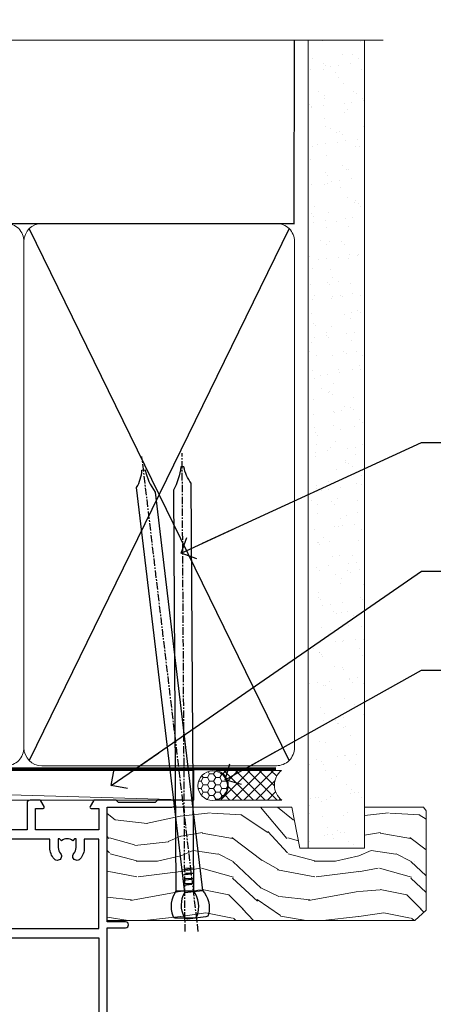
# Model space of a CAD drawing. Units: millimetres. Extents: x 1413 to 9766, y 840 to 2193.
# Drawn here: x 8935 to 9005, y 2027 to 2193 of the extents above; entities that cross this region are included whole.
import ezdxf
from ezdxf import colors
from ezdxf.entities.mleader import LeaderData, LeaderLine
from ezdxf.math import Vec2, Vec3

# ---------------------------------------------------------------- set-up
doc = ezdxf.new("R2010")
doc.units = ezdxf.units.MM
doc.linetypes.add('CENTER', pattern=[2, 1.25, -0.25, 0.25, -0.25])
doc.linetypes.add('Dashed', pattern=[564.4444465637206, 282.2222232818604, -282.2222232818602])
doc.layers.add('Aluminium Systems Ltd Joinery Detail', color=7, linetype='Continuous')
doc.layers.add('Aluminium Systems Ltd Notes', color=7, linetype='Continuous')
doc.styles.get("Standard").update_dxf_attribs({"font": 'arial.ttf'})

# ---------------------------------------------------------------- blocks, each defined once
blk = doc.blocks.new('_Open90')
at = {"color": 0, "linetype": 'ByBlock', "lineweight": -2}
for p, q in [((-0.5, 0.5), (0, 0)), ((0, 0), (-2.439666651745029, 0)), ((0, 0), (-0.5, -0.5))]:
    blk.add_line(p, q, dxfattribs=at)
blk = doc.blocks.new('U804-22061')
at = {"flags": 128}
for points in [[(52.50000063535216, 46.00000007930976), (52.50000063535216, 45.25000008530515, -0.9999999999999999), (51.50000064536388, 45.25000008530515), (51.50000064536388, 47.75000006280789, -0.9999999999999999), (52.50000063535216, 47.75000006280789), (52.50000063535216, 47.00000006880327), (54.00000062036369, 47.00000006880327), (54.00000062036369, 47.75000006280789, -0.2982166195698567), (54.30000060534947, 48.20825762249524), (54.30000060534902, 51.29174246113871, -0.2982166195656088), (54.00000062037824, 51.75000002081106), (54.00000062036369, 52.50000001481567), (52.50000063535216, 52.50000001481567), (52.50000063535216, 51.75000002081106, -0.9999999999999999), (51.50000064536388, 51.75000002081106), (51.50000064536388, 53.00000000931504, -0.414213562373095), (52.00000064035802, 53.50000000430919), (55.00000025979633, 53.50000000430919, -0.414213562373095), (55.50000025979633, 53.00000000430919), (55.50000025978178, 21.4999999956508), (58.5999993883316, 21.4999999956508, -0.9999999999999999), (58.5999993883316, 20.4999999956508), (55.49999938834033, 20.49999999563624), (55.49999938834033, 1.199999995647886), (66.39999938833452, 1.199999995647886, -0.9999999999999999), (66.39999938833452, -4.36375557910651e-09), (63.99999938834033, -4.349203663878143e-09), (63.5999993883316, 0.3999999956449756), (57.39999938833451, 0.3999999956449756), (56.99999938834033, -4.349203663878143e-09), (53.37734965753142, -4.349203663878143e-09, -0.2679491924158219), (53.20414457677006, 0.09999999564251993), (52.62679430758097, 1.099999995642065, -0.57735026917371), (52.79999938834325, 1.399999995659982), (54.0999993883316, 1.399999995644976), (54.0999993883316, 4.999999995650796), (43.39999938833451, 4.999999995650796), (43.39999938833451, 1.399999995659527), (44.69999938833742, 1.399999995644976, -0.5773502691909622), (44.8732044690997, 1.099999995627968), (44.29585419991152, 0.09999999564206519, -0.2679491923947552), (44.1226491191488, -4.349203663878143e-09), (42.49999938834033, -4.349203663878143e-09, -0.414213562373095), (41.99999938834033, 0.4999999956507963), (41.99999938834033, 4.999999995650796), (16.99999938831123, 4.999999995650796), (16.99999938831851, 0.4999999869996827, -0.414213562373095), (16.49999938831851, -1.300031726714224e-08), (14.87734965750959, -1.300031726714224e-08, -0.2679491924163834), (14.70414457671094, 0.1000000000731234), (14.12679430755914, 1.099999999985812, -0.5773502692133233), (14.29999938832142, 1.399999999988268), (15.59999938832433, 1.39999999997417), (15.59999938832433, 4.999999999979991), (4.899999388319962, 5.000000004309186), (4.899999388319962, 1.399999991337609), (6.199999388322873, 1.399999991337609, -0.5773502691727253), (6.373204469085145, 1.099999991320601), (5.79585419988242, 0.09999999132014636, -0.2679491924054853), (5.622649118055584, 1.2732925824821e-11), (2.777349657510136, -1.2732925824821e-11, -0.2679491924167187), (2.604144576763325, 0.09999999999354259), (2.0267943075606, 1.099999999993088, -0.5773502692019324), (2.199999388322873, 1.399999999996453), (3.499999388325783, 1.399999999981446), (3.499999388311231, 4.999999999987267), (2.300053234272205, 4.999999999987267, 0.359640972139028), (2.005443213362092, 4.756612150451929, -0.2638505493632784), (1.813439300008291, 4.531316729817718), (0.4026060000042762, 4.017815429820985, -0.08748900000064781), (0.3000000007155776, 3.999723229821029, -0.4142140000118029), (7.815970093361102e-14, 4.29972322814956, -0.0218199999957085), (0.001141599987100506, 4.325869929599321), (0.2080991999983652, 6.691406129817551, -0.1763270000054303), (0.2948256000878118, 6.877391429901309), (0.6585786000069547, 7.241144529822122, -0.1989119999981498), (0.8000000011021129, 7.299723229809388, -0.06554299999271226), (0.8517638053873142, 7.292908328382055, -0.2679490000101474), (0.9931851998477086, 7.151487030390854), (1.038484600010712, 6.982427129829375, 0.2679490000104156), (1.179906000958987, 6.841005729578228), (3.161850000005948, 6.309945429822619, 0.06554299999816235), (3.239495701509064, 6.299723229809388), (3.400000000009719, 6.29972322982394, 0.6885010989288565), (3.599999732072853, 6.823329942857526, -0.2134221664277593), (3.499999388311231, 7.046937047956817), (3.499999388325783, 10.99972322982103, 0.414213562373095), (3.199999388322873, 11.29972322982394), (2.97907420000373, 11.29972322983849, 0.1378520000114595), (2.822791299453534, 11.25580062948757), (1.30418855078468, 10.32900486081962, -0.585497765493316), (1.000000000000988, 10.4997231840407), (1.000000000001897, 12.02760668962037, -0.2614335027651676), (1.191622898434694, 12.36904333606253), (3.16470271440911, 13.57320414176093, 0.561225349310936), (3.164702727918744, 14.42679576426008), (1.191622898434694, 15.630956663912, -0.2614335027658413), (1.000000000000988, 15.97239331036599), (1.000000000000988, 17.50027681594838, -0.5854977655406357), (1.304188550785589, 17.67099513916992), (2.822791300002415, 16.74419937016683, 0.1378519999999291), (2.979074199916418, 16.70027677015105), (3.199999388322873, 16.70027677016515, 0.4142135623730937), (3.499999388311231, 17.00027677016806), (3.499999388324873, 20.95306295201772, -0.2134221664291729), (3.599999731523518, 21.17667005665362, 0.6885010989239446), (3.400000000009719, 21.70027677015059), (3.239495700008398, 21.70027677016515, 0.06554299999656456), (3.161849999740831, 21.69005457009553), (1.179906000006291, 21.15899427015574, 0.2679489999945823), (1.038484599882018, 21.01757286968223), (0.9931852000018679, 20.8485129701603, -0.2679490000100968), (0.8517637981704738, 20.70709166965889, -0.06554299999286524), (0.8000000006009813, 20.70027677015059, -0.1989119999986743), (0.6585785960679331, 20.75885547409234), (0.29482560001005, 21.12260857016554, -0.1763269999936249), (0.2080992000288333, 21.30859386980774), (0.0011416000052904, 23.67413007015602, -0.02181999999571106), (9.876544027065393e-13, 23.70027676987411, -0.4142140000115773), (0.2999999997838003, 24.0002767701535, -0.08748900000061594), (0.4026059984313051, 23.98218457072653), (1.813439300008746, 23.46868327015727, -0.2638505474122617), (2.005443212827309, 23.24338785233977, 0.3596409700675312), (2.300053233456389, 23.00000000432374), (22.5999997738323, 23.00000000432465, 0.414213562373095), (24.0999997738323, 24.50000000432465), (24.0999997738323, 34.40000000431883, 0.414213562373095), (22.5999997738323, 35.90000000431883), (14.28700422367736, 35.90000000431792, -0.1989123672116626), (13.0849226964211, 36.3979184755176), (10.01568387958067, 39.46715728839899, -0.4103715643883769), (9.999998454412967, 41.8554275230581), (9.999998454412967, 49.74999998699241), (9.199998429642697, 49.74999998699241, -0.414213562373095), (8.999998429645608, 49.9499999869895), (8.999998429645608, 53.00000000432374, -0.4142135623733609), (9.49999920118588, 53.50000000430919), (17.19999922544329, 53.50000000430919, -0.414213562373095), (17.69999922544329, 53.00000000430919), (17.69999922544329, 51.00000000430919, -0.414213562373095), (17.19999922544329, 50.50000000430919), (16.79999922544911, 50.50000000430919, -0.414213562373095), (16.29999922544911, 51.00000000430919), (16.29999922544911, 52.10000000430045), (11.19999845442461, 52.10000000431501), (11.19999845442506, 50.47111024208562, -0.1361061113104902), (11.3999984544217, 49.74999998699241), (11.3999984544217, 41.8554275230581, -0.1955008569375765), (11.00286542992452, 40.87856616534009, 0.410371564212259), (11.00563344615383, 40.45710671235111), (13.9627401541812, 37.50000000433829), (17.27573515978482, 37.50000000430919, 0.6681786389395921), (17.62928854937589, 38.35355339589523), (16.51568465399085, 39.46715728502159, -0.4142135625363055), (16.51568464790861, 41.8713203417301), (17.08076040988188, 42.43639610624996, -0.4142135630301056), (17.78786719185981, 42.43639610705031), (18.2121312602413, 42.01213203865518, -0.4142135623818854), (18.21213126024039, 41.58786796993991), (17.50563414426878, 40.88137085078233, 0.4142135623821979), (17.50563414426832, 40.45710678206888), (18.07487295958034, 39.88786796995737, 0.1989123673838621), (18.2870049939357, 39.800000004298), (19.29999922588566, 39.8000000043121, -0.414213562373095), (19.59999922588857, 39.50000000430919), (19.59999922588857, 38.36274170364959), (20.46274092519987, 37.50000000432374), (29.53725862247037, 37.50000000430919), (30.40000032179622, 38.36274170364959), (30.40000032178167, 39.50000000430919, -0.4142135623730965), (30.70000032179913, 39.8000000043121), (31.71299455374727, 39.80000000429754, 0.1989123673838619), (31.925126588104, 39.88786796995737), (32.49436540341602, 40.45710678206706, 0.4142135623818847), (32.49436540341329, 40.88137085078415), (31.78786828744349, 41.58786796993991, -0.4142135623818853), (31.78786828744258, 42.01213203865336), (32.21213235582498, 42.43639610705031, -0.4142135630301056), (32.91923913781746, 42.43639610624996), (33.48431489977664, 41.87132034173055, -0.4142135625363065), (33.48431489369349, 39.46715728502204), (32.37071099830799, 38.35355339589478, 0.6681786389393196), (32.72426438790088, 37.50000000430964), (36.03725862245582, 37.50000000430919), (39.60000034699723, 41.06274172893791), (39.60000034699723, 52.10000000430045), (33.70000032223569, 52.10000000430045), (33.70000032223569, 51.00000000430919, -0.414213562373095), (33.20000032223569, 50.50000000430919), (32.80000032224151, 50.50000000430919, -0.414213562373095), (32.30000032224151, 51.00000000430919), (32.30000032224151, 53.00000000430919, -0.414213562373095), (32.80000032224151, 53.50000000430919), (40.50000034700596, 53.50000000430919, -0.414213562373095), (41.00000034700596, 53.00000000430919), (41.0000003469905, 41.18700579759206, -0.1989123673806397), (40.50208187502093, 39.98492426956545), (36.91507608177252, 36.39791847630295, -0.1989123673816958), (35.71299455374636, 35.90000000431792), (27.39999977383794, 35.90000000433338, 0.414213562373095), (25.89999977383794, 34.40000000433338), (25.89999977383794, 24.70000000432174, 0.414213562373095), (27.39999977383794, 23.20000000432174), (54.1000002597876, 23.20000000432083), (54.1000002597876, 46.00000007930976)], [(13.14999938837552, 7.999999995608505, 0.1826758136755149), (12.42499938842904, 9.918169696097852, 1.000000000008054), (11.37499938839785, 8.992156737246901, -0.1826758136756196), (11.74999938838225, 7.999999995630304), (11.74999938838225, 6.499999995615639), (11.50864883515094, 6.499999995615639), (11.21418080291936, 6.850933330937096, -0.3639702342637932), (9.285817973838832, 6.850933330944571), (8.991349941613564, 6.499999995615639), (8.74999938838225, 6.499999995615639), (8.74999938838316, 7.999999995630205, -0.1826758136749899), (9.124999388353089, 8.992156737246916, 1.000000000015471), (8.074999388349866, 9.918169696098733, 0.1826758136790524), (7.349999388373519, 7.999999995615752), (7.349999388366243, 6.599999986955794), (4.899999388352782, 6.59999999562374), (4.899999388352782, 21.59999999565284), (54.09999938837897, 21.59999999564555), (54.09999938837169, 6.599999995630988), (51.64999938836733, 6.599999995638264), (51.64999938836733, 7.999999995632443, 0.1826758136755296), (50.92499938842105, 9.91816969612162, 1.000000000008054), (49.87499938838767, 8.992156737271202, -0.1826758136756196), (50.24999938837215, 7.999999995654406), (50.24999938837315, 6.499999995639726), (50.00864883514183, 6.499999995639726), (49.71418080290929, 6.850933330961041, -0.3639702342637932), (47.78581797382939, 6.850933330968317), (47.49134994160446, 6.499999995639726), (47.24999938837315, 6.499999995639726), (47.24999938837315, 7.999999995654278, -0.1826758136749899), (47.62499938834333, 8.992156737271259, 1.000000000015471), (46.57499938834142, 9.918169696122074, 0.1826758136790524), (45.84999938836541, 7.999999995639868), (45.84999938836442, 6.599999995660099), (13.14999938837643, 6.599999986955794)]]:
    blk.add_lwpolyline(points, format="xyb", close=True, dxfattribs=at)
blk = doc.blocks.new('U814-18CCB-U803-18CCB-U804')
blk.add_blockref('U804-22061', (132.500000611659, 21.50000003033232))
blk = doc.blocks.new('ThermAcolour Stacker Door Head')
at = {"layer": 'Aluminium Systems Ltd Joinery Detail', "color": 0, "extrusion": (0, 0, -1), "zscale": -1, "rotation": 180}
blk.add_blockref('U814-18CCB-U803-18CCB-U804', (166.4609491630981, 29.57313309901531), dxfattribs=at)
blk = doc.blocks.new('Nail 75 JH')
at = {"linetype": 'CENTER'}
blk.add_line((0, 2.300118051928621), (0, -78.25849807356508), dxfattribs=at)
for p, q in [((1.5, -4.488319011024487), (-1.5, -4.488319011024458)), ((1.499999999999886, -5.730112436134704), (0.1255879953777708, -5.730112436134732)), ((1.499999999999886, -6.600592455787137), (0.1255879953777708, -6.600592455787137)), ((1.499999999999886, -7.471072475439541), (0.1255879953777708, -7.471072475439541)), ((1.499999999999886, -8.341552495091946), (0.1255879953778276, -8.341552495091946))]:
    blk.add_line(p, q)
blk.add_lwpolyline([(-1.5, -4.488319011024458, -0.2475267649991796), (-2.057234792368547, -0.3562033463117587, -0.331135080274166), (-1.578358480166685, 0), (1.578358480166685, 0, -0.331135080274166), (2.057234792368547, -0.3562033463117587, -0.2475267649991796), (1.499999999999886, -4.488319011024487), (1.5, -73.20877276569331, 0.1245641564323093), (0.2845258915276077, -75.96790802185205), (-0.2515467734666004, -75.96790802185205, 0.1012549879648114), (-1.5, -72.05351818931658)], format="xyb", close=True)
blk = doc.blocks.new('Stucco Recessed CC ThermaColour Liner 45mm Stacker')
at = {"layer": 'Aluminium Systems Ltd Joinery Detail', "lineweight": 5}
h = blk.add_hatch(dxfattribs=at)
h.set_pattern_fill('HONEY', color=256, scale=0.2211125000000359, angle=360, style=0)
h.set_pattern_definition([(0, (-545.9062063965112, -260.4478332260333), (1.053048281250171, 0.6079775633750983), [0.7020321875001139, -1.404064375000228]), (120, (-545.9062063965112, -260.4478332260333), (-1.053048155438884, 0.6079777812866397), [0.7020321875001012, -1.404064375000202]), (59.99999999999994, (-545.9062063965112, -260.4478332260333), (1.258112869470804e-07, 1.215955344661738), [-1.404064375000228, 0.7020321875001139])])
edge = h.paths.add_edge_path()
edge.add_arc((-25.57625350793023, 10.50376817098004), 2.5, 180.0000000000001, 360.00000000000006, ccw=False)
edge.add_arc((-25.57625350793023, 10.50376817098004), 2.5, 0, 180.0000000000001, ccw=False)
h = blk.add_hatch(dxfattribs=at)
h.set_pattern_fill('NET', color=256, scale=0.4422249999999999, angle=225, style=0)
h.set_pattern_definition([(315, (-1913.365457849763, 4381.315164866824), (-0.9928234407849511, -0.9928234407849515), []), (225, (-1913.365457849763, 4381.315164866824), (-0.9928234407849515, 0.9928234407849511), [])])
edge = h.paths.add_edge_path()
edge.add_line((-13.97644952700466, 13.06707473384085), (-24.71938634678145, 13.07362919274783))
edge.add_arc((-25.55578487366711, 10.60876723486217), 2.602903564714436, 283.05461229937526, 431.25644836746125, ccw=False)
edge.add_line((-24.96784183141244, 8.073135174356139), (-13.93183396222412, 8.073135174356139))
edge.add_arc((-12.02768783436113, 10.58731578098013), 3.153866927914105, 128.1626499734255, 232.8610770962096, ccw=False)
h = blk.add_hatch(dxfattribs=at)
h.set_pattern_fill('WOOD-3', color=256, scale=97.5, angle=30, style=0, pattern_type=2)
h.set_pattern_definition([(4.763599999999832, (412.3138758619025, -7164.264911882447), (-330.0000283895876, -29.9997459798375), [3.612479999999951, -357.6353699999959]), (348.6901, (415.9138758619019, -7163.964911882445), (120.0000225669286, -29.9999289648483), [4.58912999999999, -148.3814699999997]), (314.9999999999999, (420.4138758619019, -7164.864911882443), (-3.306523113702664e-14, -30.00000928346856), [3.39411, -39.03228]), (313.1523999999999, (422.8138758619025, -7167.264911882447), (420.0000850164654, -449.9999261252569), [6.579509999999999, -651.37185]), (347.0054000000001, (427.3138758619025, -7172.064911882448), (-270.0000230324819, 59.99992732735074), [4.002509999999999, -396.2474099999998]), (360, (431.213875861903, -7172.964911882445), (29.99999999999997, -30.00000000000003), [7.5, -22.5]), (9.462299999999765, (438.713875861903, -7172.964911882445), (-150.0000232108592, -29.99994417607295), [3.649649999999993, -178.8332099999998]), (5.710599999999713, (412.3138758619025, -7172.364911882443), (-269.9999827048756, -30.00003943998845), [3.014969999999958, -298.4813099999965]), (360, (415.3138758619025, -7172.064911882448), (29.99999999999997, -30.00000000000003), [4.5, -25.5]), (331.6992, (419.8138758619025, -7172.064911882448), (329.9998535928922, -180.0002662262795), [4.429439999999992, -438.5152499999991]), (307.8749999999999, (423.713875861903, -7174.164911882444), (-120.0000559467582, 149.9999729816166), [6.841049999999986, -335.2115699999996]), (320.7106, (427.9138758619019, -7179.564911882448), (180.0000191874755, -149.9999889572949), [4.263809999999983, -422.1163199999984]), (353.6597999999999, (431.213875861903, -7182.264911882447), (239.9999820781927, -30.00004736879107), [5.43324, -266.22831]), (11.88869999999988, (436.6138758619009, -7182.864911882443), (-419.9999190314803, -90.00031605746501), [5.82494999999993, -576.669689999991]), (6.709799999999706, (412.3138758619025, -7181.664911882444), (270.0000299325391, 29.99981643732056), [5.135159999999984, -508.382099999999]), (356.6335, (417.4138758619019, -7181.064911882448), (479.999979659061, -30.00032890063538), [5.10881999999993, -505.7727899999929]), (326.3098999999999, (422.5138758619014, -7181.364911882443), (-59.99998673313475, 30.00004003521583), [5.408339999999997, -102.75822]), (312.5103999999999, (427.0138758619014, -7184.364911882443), (299.9997215504041, -330.0002602161362), [4.883640000000001, -483.48096]), (345.0686, (430.3138758619025, -7187.964911882445), (330.0000160477658, -89.99990861934462), [4.65725999999993, -461.0679899999932]), (360, (434.8138758619025, -7189.164911882444), (29.99999999999997, -30.00000000000003), [3.6, -26.4]), (12.99459999999981, (438.4138758619019, -7189.164911882444), (270.0000230324819, 59.99992732735004), [4.002509999999988, -396.2474099999986]), (360, (421.6138758619009, -7159.164911882444), (29.99999999999997, -30.00000000000003), [0, -30]), (136.8475999999999, (425.8138758619025, -7163.664911882444), (449.9999261252561, -420.0000850164664), [6.579509999999987, -651.3718499999991]), (153.4348999999999, (421.0138758619014, -7189.164911882444), (-29.99997473822719, 30.00003928189145), [2.683289999999968, -64.39874999999898]), (171.8698999999998, (418.6138758619009, -7187.964911882445), (-179.9999932938336, 29.99998067446644), [4.242629999999988, -207.8893799999995]), (203.1985999999998, (414.4138758619019, -7187.364911882443), (-149.9999919200123, -60.00003975794547), [2.284739999999973, -226.1884499999973]), (333.4349, (425.8138758619025, -7163.664911882444), (29.9999747382272, -30.00003928189145), [3.354089999999999, -63.72794999999999]), (353.2901999999999, (428.8138758619025, -7165.164911882444), (-270.0000299325392, 29.99981643732125), [5.135160000000001, -508.3821000000002]), (10.12469999999981, (433.9138758619019, -7165.764911882447), (509.9999636894718, 90.00025765850859), [8.532869999999988, -844.7548799999987]), (10.30479999999971, (412.3138758619025, -7160.964911882445), (180.0000288254371, 29.99984626607953), [3.354089999999962, -332.0560799999968]), (344.4759, (415.6138758619009, -7160.364911882443), (-330.0000307388759, 89.99993332816857), [5.604449999999995, -554.8417799999994]), (317.1211, (421.0138758619014, -7161.864911882443), (-390.0000237882238, 359.9999925974296), [5.73149999999994, -567.4176899999924]), (325.3047999999999, (425.213875861903, -7165.764911882447), (299.9998277696255, -210.000258287834), [4.743419999999994, -469.5982199999992]), (350.5377, (429.1138758619009, -7168.464911882445), (150.0000232108592, -29.99994417607323), [5.47448999999999, -177.0083999999997]), (6.581899999999838, (434.5138758619014, -7169.364911882443), (-510.0000431378999, -59.99960101098861), [7.851749999999981, -777.3233999999976]), (8.130099999999889, (412.3138758619025, -7168.464911882445), (-179.9999932938336, -29.99998067446629), [4.242629999999984, -207.8893799999993]), (348.6901, (416.5138758619014, -7167.864911882443), (120.0000225669286, -29.9999289648483), [4.58912999999999, -148.3814699999997]), (317.4895999999999, (421.0138758619014, -7168.764911882447), (-330.0002602161357, 299.9997215504046), [4.88364, -483.4809599999999]), (314.9999999999999, (424.6138758619009, -7172.064911882448), (-3.306523113702664e-14, -30.00000928346856), [5.51544, -36.91098]), (342.646, (428.5138758619014, -7175.964911882445), (-390.0000605729049, 119.999835067774), [5.028929999999925, -497.8627199999927]), (3.366499999999665, (433.3138758619025, -7177.464911882445), (-479.999979659061, -30.00032890063396), [5.108819999999978, -505.7727899999981]), (17.10269999999988, (438.4138758619019, -7177.164911882444), (300.0000519287099, 89.99986480290859), [4.080449999999997, -403.9636799999997]), (8.746199999999785, (412.3138758619025, -7175.964911882445), (209.9999800906905, 30.00012591172568), [3.945869999999954, -390.642509999994]), (345.0686, (416.213875861903, -7175.364911882443), (330.0000160477658, -89.99990861934462), [4.65725999999993, -461.0679899999932]), (327.9946, (420.713875861903, -7176.564911882448), (-149.9999683436264, 90.000033161331), [5.66039999999999, -277.3590599999995]), (310.1009, (425.5138758619014, -7179.564911882448), (-329.9999417935546, 390.0000578863894), [7.451849999999999, -737.7326999999999]), (344.0546, (430.3138758619025, -7185.264911882447), (-120.0000037995646, 29.99999667889151), [4.368060000000001, -214.03524]), (6.008999999999798, (434.5138758619014, -7186.464911882445), (299.9999925271812, 29.99997952445504), [5.731499999999953, -567.4176899999941]), (23.19859999999977, (440.213875861903, -7185.864911882443), (149.9999919200123, 60.00003975794549), [2.284739999999997, -226.1884499999996]), (9.462299999999765, (412.3138758619025, -7184.964911882445), (-150.0000232108592, -29.99994417607295), [3.649649999999993, -178.8332099999998]), (349.9919999999998, (415.9138758619019, -7184.364911882443), (329.9999866372434, -60.00010416469986), [5.178809999999969, -512.7014999999961]), (322.5946, (421.0138758619014, -7185.264911882447), (389.9997739494009, -300.000298578452), [6.42026999999999, -635.6077499999994]), (330.9453999999999, (426.1138758619009, -7159.164911882444), (210.0000115370904, -120.0000008159787), [3.08868, -305.78022]), (349.2156999999999, (428.8138758619025, -7160.664911882444), (-479.999985110828, 90.00001649037998), [6.41327999999998, -634.913489999998]), (7.124999999999709, (435.1138758619009, -7161.864911882443), (-210.0000113953586, -29.99994845681877), [7.256039999999998, -234.6117])])
h.paths.add_polyline_path([(10.37471622260728, -10.44093397881443), (8.49537825176958, -12.20792158916811), (-43.35540894723499, -12.20792158916811), (-43.35540894722908, 6.873137172362476), (-12.25906353757682, 6.873137172362476), (-10.8771775324758, -3.637978807091713e-12), (0, -3.637978807091713e-12), (0, 6.873137172362476), (9.937374752829783, 6.873137172362476), (10.37471622260546, 6.24590159249783)])
blk.add_line((-202.7066305289773, 13.07362919274601), (-28.77522349942228, 8.073135174356139), dxfattribs=at)
for points in [[(-202.7066305289773, 13.07362919274601), (-28.77522349943047, 13.07362919274601), (-28.77522349942228, 8.073135174356139), (-202.7066305289818, 8.073135174356139)], [(9.937374752829783, 6.873137172362476), (0, 6.873137172362476), (0, 0), (-10.8771775324758, 0), (-12.25906353757682, 6.873137172362476), (-43.35540894723204, 6.873137172362476), (-43.35540894723204, -12.20792158916811), (8.49537825176958, -12.20792158916811), (10.37471622260728, -10.44093397881443), (10.37471622260546, 6.24590159249783)]]:
    blk.add_lwpolyline(points, close=True, dxfattribs=at)
blk.add_lwpolyline([(-24.99319245085917, 13.0787734268597), (-13.97644952700466, 13.06707473384085, 0.4915106188759529), (-13.93183396222412, 8.073135174356139), (-24.96784183141244, 8.073135174356139, 0.8101017670941715)], format="xyb", close=True, dxfattribs=at)
at = {"layer": 'Aluminium Systems Ltd Joinery Detail', "lineweight": 5, "ltscale": 0.12}
blk.add_circle((-25.57625350793023, 10.50376817098004), 2.5, dxfattribs=at)
at = {"layer": 'Aluminium Systems Ltd Joinery Detail', "xscale": -1, "rotation": 180.3473966407072}
blk.add_blockref('Nail 75 JH', (-30.24486091168637, -11.76625793450876), dxfattribs=at)
at = {"layer": 'Aluminium Systems Ltd Joinery Detail', "rotation": 186.7683232742154}
blk.add_blockref('Nail 75 JH', (-28.27395565145343, -11.76625793450876), dxfattribs=at)
blk = doc.blocks.new('190mm Alt Head')
at = {"layer": 'Aluminium Systems Ltd Joinery Detail', "linetype": 'Continuous', "lineweight": 5}
h = blk.add_hatch(dxfattribs=at)
h.set_pattern_fill('AR-SAND', color=256, scale=2.498360637, style=0)
h.set_pattern_definition([(37.50000000000001, (-13118.97309484943, 2152.995789955374), (-0.1573801262934898, 4.813900658938456), [0, -3.797508168240001, 0, -4.2472130829, 0, -4.059836035125]), (7.499999999999991, (-13118.97309484943, 2152.995789955374), (4.42154045672044, 7.050738641234418), [0, -2.048655722339996, 0, -3.422754072689997, 0, -1.311639334424998]), (327.5, (-13122.04607843294, 2152.995789955374), (7.780249445433832, 0.01413835659942717), [0, -1.2491803185, 0, -4.4970491466, 0, -5.871147496950001]), (317.5, (-13122.04607843294, 2152.995789955374), (7.510388378701882, 2.192750083488466), [0, -0.62459015925, 0, -2.948065551660001, 0, -3.372786859950001])])
h.paths.add_polyline_path([(223.8026924994529, -48.94340848264983), (214.3027031167958, -48.7484315763395), (214.3027031167958, -52.91236597133684), (223.8026924994529, -52.91236597133684)])
h.paths.add_polyline_path([(223.8026924994529, -55.33600573839431), (223.8026924994529, -52.91236597133684), (214.3027031167958, -52.91236597133684), (214.3027031167958, -55.33600573839431)])
h.paths.add_polyline_path([(214.3027031167958, 80.76258366774027), (223.8026924994529, 80.76258366774027), (223.8026924994529, -48.7484315763395), (214.3027031167958, -48.7484315763395)])
at = {"layer": 'Aluminium Systems Ltd Joinery Detail'}
for p, q in [((211.9786672896462, 49.89044525923964, -3.999621543138005), (212.0024904309845, 80.76258366774027, -4.000000000000015)), ((23.09818289220721, 49.89044525923919, -1.000000000000014), (212.0024904309845, 49.89044525923919, -4.000000000000028)), ((211.1125207016094, -40.58427195544937, -4.000000000000028), (167.3146534236184, 49.00047552986462, -1.000000000000014)), ((211.1125207016086, 49.00047552986462, -4.000000000000028), (167.3146534236176, -40.58427195544937, -1.000000000000014))]:
    blk.add_line(p, q, dxfattribs=at)
at = {"layer": 'Aluminium Systems Ltd Joinery Detail', "linetype": 'Continuous', "lineweight": 5, "ltscale": 0.12, "elevation": -1}
blk.add_lwpolyline([(226.9292547275536, 80.76258366773709), (92.9958004374457, 80.76258366773709), (92.0920900289602, 84.1964873867737), (90.82549676559208, 76.77846247901198), (89.78813357108083, 80.76258366773709), (-43.34240270648584, 80.76258366773709)], dxfattribs=at)
at = {"layer": 'Aluminium Systems Ltd Joinery Detail', "lineweight": 5}
blk.add_lwpolyline([(214.3027031167958, 80.76258366774027), (214.3027031167958, -55.33600573839431), (223.8026924994529, -55.33600573839431), (223.8026924994529, 80.76258366774027)], dxfattribs=at)
at = {"layer": 'Aluminium Systems Ltd Joinery Detail', "linetype": 'Dashed', "lineweight": 5, "ltscale": 0.01, "const_width": 0.25, "elevation": 0.25}
blk.add_lwpolyline([(22.96667404155913, 77.03546741409446), (22.96667404155914, -38.77581562572732, 0.4197015829672551), (26.13672961234494, -41.94097371937551), (208.8112270335793, -41.94097371937551, 0.007526381740533913), (208.9194530264592, -41.94149717498021, 0.007526381740533913)], format="xyb", dxfattribs=at)
at = {"layer": 'Aluminium Systems Ltd Joinery Detail', "lineweight": 5, "elevation": -1.000000000000014}
for points in [[(166.4246836942424, 44.74360590997776), (166.4246836942424, 46.85189853910151, 0.4142135623730958), (163.3861369741066, 49.89044525923919), (119.4632304143783, 49.89044525923919, 0.4142135623730718), (116.4246836942424, 46.85189853910151), (116.4246836942425, -38.43569496468808, 0.4142135623730941), (119.4632304143784, -41.47424168482576), (163.3861369741066, -41.47424168482576, 0.4142135623730958), (166.4246836942425, -38.43569496468808), (166.4246836942424, 44.74360590997776)], [(212.0024904309845, 44.95189124998024), (212.0024904309845, 46.85189853910515, 0.4142135623730958), (208.9639437108486, 49.89044525923919), (169.4632304143783, 49.89044525923919, 0.4142135623730941), (166.4246836942424, 46.85189853910515), (166.4246836942424, 46.85189853910515)], [(212.0024904309845, 44.95189124998024), (212.0024904309846, -38.43569496468808, -0.4142135623730958), (208.9639437108487, -41.47424168482576), (169.4632304143784, -41.47424168482576, -0.4142135623730941), (166.4246836942425, -38.43569496468808), (166.4246836942424, 46.64361319910267)]]:
    blk.add_lwpolyline(points, format="xyb", dxfattribs=at)
at = {"layer": 'Aluminium Systems Ltd Joinery Detail', "linetype": 'CENTER', "lineweight": 5, "ltscale": 3, "const_width": 0.5, "elevation": -0.5000000000000142}
blk.add_lwpolyline([(22.58717783597194, 42.7601635514543), (22.58717783597194, -38.43569496468945, 0.4276872428089949), (26.13672961234489, -41.98767398377413), (208.9194530264592, -41.98767398377504)], format="xyb", dxfattribs=at)
blk = doc.blocks.new('Liner Head Text ThermaColour')
at = {"layer": 'Aluminium Systems Ltd Notes', "color": 3, "lineweight": 5, "ltscale": 0.12}
ml = blk.add_multileader_mtext('Standard', dxfattribs=at)
ml.set_content('FIXINGS 150 FROM CORNERS AND 450 CENTRES', color=3)
ml.set_leader_properties(color=8)
ml.set_arrow_properties(name='OPEN90')
ml.build(insert=Vec2(0, 0))
ml.multileader.update_dxf_attribs({"text_left_attachment_type": 2, "text_right_attachment_type": 2})
ctx = ml.context
ctx.base_point, ctx.plane_origin = Vec3(14.19518965898476, 72.99658405795572, -1.000000000000014), Vec3(-210.3718602345575, -58.0415211225004, -1.000000000000014)
ctx.left_attachment, ctx.right_attachment = 2, 2
notes = []
notes.append((ctx, [(0, (1, 1, 0), (9.730354156774865, 72.99658405795572, -1.000000000000014), (1, 0), 4.464835502209894, [(0, [(-30.7742712718582, 54.38472543850003, -1.000000000000014)], 0, [])])]))
ctx.mtext.insert, ctx.mtext.width, ctx.mtext.line_spacing_style, ctx.mtext.flow_direction = Vec3(16.19518965898487, 82.3299173912892, -1.000000000000014), 55.16606061165112, 2, 5
ml = blk.add_multileader_mtext('Standard', dxfattribs=at)
ml.set_content('TEMPORARY FLAT PACKERS REMOVED FROM HEAD AFTER FIXING', color=3)
ml.set_leader_properties(color=8)
ml.set_arrow_properties(name='OPEN90')
ml.build(insert=Vec2(0, 0))
ml.multileader.update_dxf_attribs({"text_left_attachment_type": 2, "text_right_attachment_type": 2})
ctx = ml.context
ctx.base_point, ctx.plane_origin = Vec3(14.19518965898476, 51.35635006022221, -1.000000000000014), Vec3(-133.2863188025362, 168.9020168785873, -1.000000000000014)
ctx.left_attachment, ctx.right_attachment = 2, 2
notes.append((ctx, [(0, (1, 1, 0), (9.730354156774865, 51.35635006022221, -1.000000000000014), (1, 0), 4.464835502209894, [(0, [(-42.57162787507013, 15.21955316024923, -1.000000000000014)], 0, [])])]))
ctx.mtext.insert, ctx.mtext.width, ctx.mtext.defined_height, ctx.mtext.line_spacing_style, ctx.mtext.flow_direction = Vec3(16.19518965898476, 60.68968339355554, -1.000000000000014), 101.6537517503709, 9.448686068864237, 2, 5
ml = blk.add_multileader_mtext('Standard', dxfattribs=at)
ml.set_content('WATER RESISTANT\\PAIRSEAL ON PEF ROD', color=3)
ml.set_leader_properties(color=8)
ml.set_arrow_properties(name='OPEN90')
ml.build(insert=Vec2(0, 0))
ml.multileader.update_dxf_attribs({"text_left_attachment_type": 2, "text_right_attachment_type": 2})
ctx = ml.context
ctx.base_point, ctx.plane_origin = Vec3(14.19518965898476, 34.64665442085879, -1.000000000000014), Vec3(-144.9782377858878, 3.254790904285983, -1.000000000000014)
ctx.left_attachment, ctx.right_attachment = 2, 2
notes.append((ctx, [(0, (1, 1, 0), (9.730354156774865, 34.64665442085879, -1.000000000000014), (1, 0), 4.464835502209894, [(0, [(-23.3218422455252, 16.19505848051904, -1.000000000000014)], 0, [])])]))
ctx.mtext.insert, ctx.mtext.width, ctx.mtext.line_spacing_style, ctx.mtext.flow_direction = Vec3(16.19518965898465, 40.64665442085879, -1.000000000000014), 79.86544210516695, 2, 5
for ctx, leaders in notes:
    for number, flags, end, landing, length, lines in leaders:
        leader = LeaderData()
        leader.index, (leader.has_last_leader_line, leader.has_dogleg_vector, leader.attachment_direction) = number, flags
        leader.last_leader_point, leader.dogleg_vector, leader.dogleg_length = Vec3(end), Vec3(landing), length
        for number, points, colour, breaks in lines:
            line = LeaderLine()
            line.index, line.vertices, line.color, line.breaks = number, Vec3.list(points), colors.encode_raw_color(colour), breaks
            leader.lines.append(line)
        ctx.leaders.append(leader)

msp = doc.modelspace()

# ---------------------------------------------------------------- block references
msp.add_blockref('Stucco Recessed CC ThermaColour Liner 45mm Stacker', (8993.445923229887, 2053.202228524766, 1.000000000000028))
at = {"layer": 'Aluminium Systems Ltd Joinery Detail'}
for name, p in [('190mm Alt Head', (8769.643230730431, 2108.53823426316, 4.000000000000071)), ('ThermAcolour Stacker Door Head', (8928.551463445756, 2053.202576786425, 1.000000000000024))]:
    msp.add_blockref(name, p, dxfattribs=at)
at = {"layer": 'Aluminium Systems Ltd Joinery Detail', "linetype": 'Dashed'}
msp.add_blockref('Liner Head Text ThermaColour', (8993.320315398238, 2048.498815910258, 1.000000000000014), dxfattribs=at)

doc.saveas('drawing.dxf')
